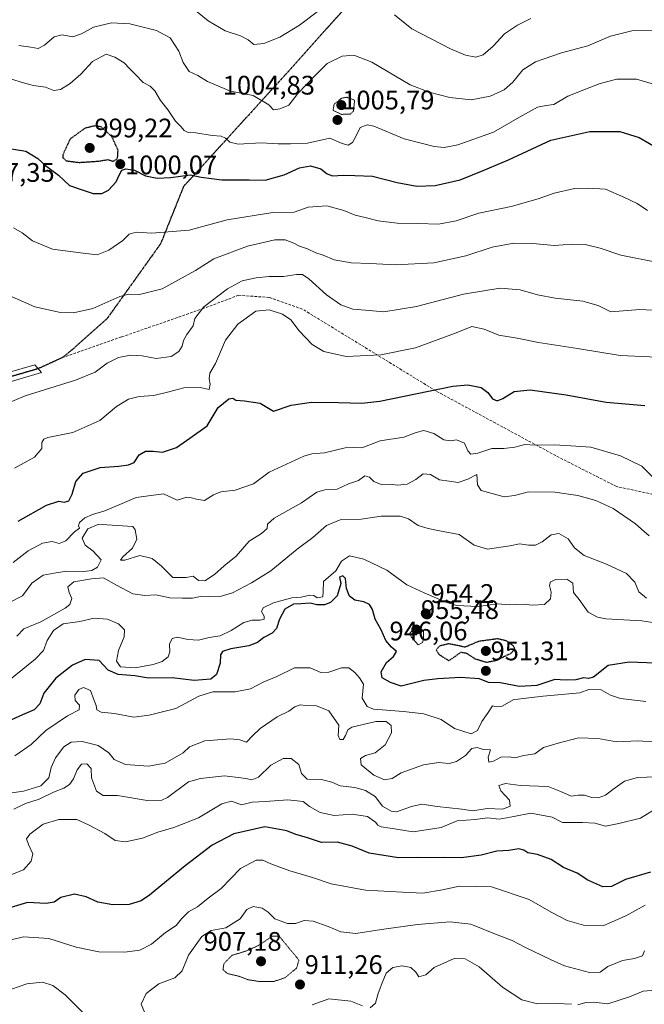
# Model space of a CAD drawing. Units: metres. Extents: x 566357 to 569786, y 4744946 to 4747293.
# Drawn here: x 569319 to 569552, y 4746159 to 4746527 of the extents above; entities that cross this region are included whole.
import ezdxf
from ezdxf.enums import TextEntityAlignment as Align

# ---------------------------------------------------------------- set-up
doc = ezdxf.new("R2010")
doc.units = ezdxf.units.M
doc.header["$MEASUREMENT"] = 0
for name, pattern in [('TRAZO_Y_PUNTO', [1, 0.5, -0.25, 0, -0.25]), ('TRAZOS2', [0.375, 0.25, -0.125]), ('TRAZOSX2', [1.5, 1, -0.5])]:
    doc.linetypes.add(name, pattern=pattern)
for name, color, linetype, lineweight in [('Camino', 19, 'Continuous', 0), ('Camino Cxs', 19, 'Continuous', 0), ('Camino eje', 39, 'TRAZO_Y_PUNTO', 13), ('Carátula', 7, 'Continuous', 5), ('Curva de nivel maestra', 36, 'Continuous', 30), ('Curva de nivel maestra depresión', 36, 'TRAZOS2', 30), ('Curva de nivel normal', 36, 'Continuous', 0), ('Curva de nivel normal depresión', 36, 'TRAZOS2', 0), ('Punto de cota en terreno', 7, 'Continuous', 0), ('Ruta', 19, 'TRAZOS2', 30), ('Rótulo de punto de cota en terreno', 19, 'Continuous', 0), ('Senda', 19, 'TRAZOSX2', 0)]:
    doc.layers.add(name, color=color, linetype=linetype, lineweight=lineweight)
doc.styles.add('Arial', font='txt', dxfattribs={"height": 0.2})

# ---------------------------------------------------------------- blocks, each defined once
blk = doc.blocks.new('*U163')
at = {"layer": 'Curva de nivel normal', "color": 36, "linetype": 'Continuous', "lineweight": 0}
for points in [[(569428.09, 4746158.71, 910), (569434.34, 4746160.96, 910), (569442.55, 4746160.06, 910), (569446.87, 4746158.31, 910)], [(569449.82, 4746157.67, 910), (569451.77, 4746159.31, 910), (569452.8, 4746162.92, 910), (569454.32, 4746166.92, 910), (569455.71, 4746170.59, 910), (569458.22, 4746172.69, 910), (569461.68, 4746173.34, 910), (569465.02, 4746172.69, 910), (569466.84, 4746170.91, 910), (569468, 4746169.19, 910), (569470.52, 4746169.99, 910), (569473.67, 4746172.68, 910), (569481.22, 4746176.06, 910), (569485.21, 4746175.91, 910), (569490.56, 4746172.96, 910), (569499.19, 4746165.38, 910), (569506.4, 4746160.58, 910), (569512.25, 4746159.14, 910), (569519.6, 4746159.19, 910), (569524.96, 4746158.94, 910)], [(569527.42, 4746158.69, 910), (569530.36, 4746159.62, 910), (569533.22, 4746159.68, 910), (569538.51, 4746159.1, 910), (569546.66, 4746161.77, 910), (569551.83, 4746163.84, 910), (569556.33, 4746164.19, 910)]]:
    blk.add_polyline3d(points, dxfattribs=at)
blk = doc.blocks.new('*U181')
at = {"layer": 'Curva de nivel normal', "color": 36, "linetype": 'Continuous', "lineweight": 0}
for points in [[(569552.3, 4746178.98, 915), (569551.53, 4746177.08, 915), (569548.49, 4746176.02, 915), (569544.07, 4746175.3, 915), (569538.59, 4746173.01, 915), (569535.69, 4746170.94, 915), (569531.78, 4746170.87, 915), (569522.39, 4746173.29, 915), (569517.1, 4746175.74, 915), (569507.57, 4746180.35, 915), (569502.89, 4746182.83, 915), (569496.54, 4746185.13, 915), (569487.36, 4746188.94, 915), (569479.58, 4746189.82, 915), (569467.44, 4746188.73, 915), (569453.96, 4746186.91, 915), (569444.4, 4746185.42, 915), (569438.76, 4746186, 915), (569434.14, 4746187.96, 915), (569428.46, 4746190.01, 915), (569425.13, 4746190.27, 915), (569421.94, 4746189.11, 915), (569418.9, 4746189.12, 915), (569414.18, 4746190.87, 915), (569411.66, 4746193.36, 915), (569409.43, 4746194.9, 915), (569406.02, 4746195.46, 915), (569403.65, 4746194.38, 915), (569401.19, 4746190.92, 915), (569395.82, 4746187.54, 915), (569390.37, 4746186.5, 915), (569386.92, 4746184.28, 915), (569381.96, 4746177.32, 915), (569379.59, 4746171.44, 915), (569376.81, 4746168.88, 915), (569370.83, 4746166.62, 915), (569366.08, 4746163.03, 915), (569364.19, 4746158.95, 915), (569365.84, 4746155.13, 915)], [(569342.71, 4746155.63, 915), (569335.78, 4746162.49, 915), (569331.26, 4746166.02, 915), (569327.4, 4746167.16, 915), (569321.45, 4746166.62, 915), (569315.77, 4746164.54, 915)]]:
    blk.add_polyline3d(points, dxfattribs=at)
blk = doc.blocks.new('5PATER')
at = {"layer": 'Carátula', "linetype": 'Continuous', "lineweight": 5}
h = blk.add_hatch(color=250, dxfattribs=at)
edge = h.paths.add_edge_path()
edge.add_ellipse((0, 0.01), major_axis=(-1.33, -1.34), ratio=0.999422, start_angle=0, end_angle=360)

msp = doc.modelspace()

# ---------------------------------------------------------------- linework, layer by layer
at = {"layer": 'Camino', "color": 19, "linetype": 'Continuous', "lineweight": 0}
msp.add_polyline3d([(569293.36, 4746388.97, 986.81), (569324.44, 4746397.89, 986.6), (569327.02, 4746395.09, 986.16), (569293.46, 4746385.07, 986.15)], dxfattribs=at)
at = {"layer": 'Camino Cxs', "color": 19, "linetype": 'Continuous', "lineweight": 0}
msp.add_polyline3d([(569293.36, 4746388.97, 986.81), (569324.44, 4746397.89, 986.6), (569327.02, 4746395.09, 986.16), (569293.46, 4746385.07, 986.15)], dxfattribs=at)
at = {"layer": 'Camino eje', "color": 39, "linetype": 'TRAZO_Y_PUNTO', "lineweight": 13}
msp.add_polyline3d([(569325.73, 4746396.49, 986.38), (569293.41, 4746387.02, 986.48)], dxfattribs=at)
at = {"layer": 'Curva de nivel maestra', "color": 36, "linetype": 'Continuous', "lineweight": 30}
for points in [[(569313.36, 4746479.02, 1000), (569321.1, 4746477.8, 1000), (569325.65, 4746475.11, 1000), (569328.44, 4746472.47, 1000), (569333.3, 4746468.79, 1000), (569337.47, 4746464.98, 1000), (569342.18, 4746463.36, 1000), (569346.31, 4746461.98, 1000), (569349.48, 4746461.93, 1000), (569351.97, 4746463.26, 1000), (569354.87, 4746466.37, 1000), (569356.08, 4746469.03, 1000), (569357.02, 4746470.64, 1000), (569358.47, 4746471.16, 1000), (569361.74, 4746470.74, 1000), (569365.8, 4746468.56, 1000), (569370.25, 4746467.64, 1000), (569375.35, 4746467.98, 1000), (569382.49, 4746469, 1000), (569386.68, 4746468.12, 1000), (569394.41, 4746467.09, 1000), (569404.61, 4746467.05, 1000), (569410.5, 4746466.96, 1000), (569417.69, 4746468.98, 1000), (569423.4, 4746471.59, 1000), (569427.53, 4746472.31, 1000), (569431.33, 4746471.14, 1000), (569433.68, 4746469.27, 1000), (569435.76, 4746468.62, 1000), (569439.74, 4746468.88, 1000), (569444.08, 4746468.71, 1000), (569450.64, 4746468.44, 1000), (569459.91, 4746466.11, 1000), (569467.2, 4746464.73, 1000), (569474.07, 4746464.92, 1000), (569483.36, 4746467.08, 1000), (569491.96, 4746470.6, 1000), (569501.46, 4746474.6, 1000), (569517.29, 4746481.92, 1000), (569531.88, 4746485.08, 1000), (569543.08, 4746485.08, 1000), (569550.23, 4746482.92, 1000), (569557.97, 4746478.42, 1000)], [(569318.29, 4746339.46, 975), (569328.83, 4746345.47, 975), (569333.51, 4746347.02, 975), (569335.63, 4746346.59, 975), (569337.24, 4746347.14, 975), (569338.46, 4746349.58, 975), (569339.82, 4746354.38, 975), (569342.54, 4746357.39, 975), (569348.92, 4746359.53, 975), (569355.88, 4746360.07, 975), (569359.53, 4746360.62, 975), (569361.64, 4746361.4, 975), (569363.5, 4746364.33, 975), (569365.8, 4746365.61, 975), (569368.68, 4746365.68, 975), (569372.19, 4746365.34, 975), (569377.36, 4746367.07, 975), (569382.36, 4746370.49, 975), (569388.83, 4746375.17, 975), (569392.95, 4746381.95, 975), (569396.96, 4746385.24, 975), (569398.5, 4746385.51, 975), (569399.61, 4746384.72, 975), (569402.8, 4746384.5, 975), (569408.63, 4746383.56, 975), (569413.68, 4746380.59, 975), (569420.2, 4746382.85, 975), (569427.85, 4746384.02, 975), (569437.95, 4746383.81, 975), (569446.67, 4746383.57, 975), (569453.44, 4746384.34, 975), (569480.68, 4746389.91, 975), (569486.31, 4746390.46, 975), (569491.3, 4746389.52, 975), (569493.72, 4746387.62, 975), (569495.49, 4746385.22, 975), (569497.18, 4746384.54, 975), (569499.32, 4746385.4, 975), (569503.52, 4746387.94, 975), (569509.6, 4746388.6, 975), (569523.05, 4746386.7, 975), (569537.92, 4746383.99, 975), (569552.4, 4746382.71, 975)], [(569556.37, 4746286.46, 950), (569546.51, 4746286.84, 950), (569538.73, 4746285.6, 950), (569533.25, 4746281.18, 950), (569531.36, 4746280.76, 950), (569529.48, 4746280.96, 950), (569526.61, 4746280.24, 950), (569522.75, 4746280.05, 950), (569518.8, 4746280.38, 950), (569512.04, 4746278.15, 950), (569505.51, 4746277.67, 950), (569498.38, 4746279.13, 950), (569493.99, 4746279.21, 950), (569490.68, 4746280.54, 950), (569483.55, 4746281.02, 950), (569475.02, 4746280.55, 950), (569469.84, 4746279.96, 950), (569461.3, 4746277.86, 950), (569457.33, 4746279.27, 950), (569454.3, 4746280.96, 950), (569453.89, 4746283.16, 950), (569455.83, 4746286.71, 950), (569458.52, 4746288.94, 950), (569459.65, 4746290.78, 950), (569457.74, 4746292.4, 950), (569455.6, 4746294.94, 950), (569453.94, 4746298.86, 950), (569451.61, 4746302.9, 950), (569450.59, 4746306.5, 950), (569449.51, 4746308.41, 950), (569447.35, 4746309.41, 950), (569444.07, 4746309.98, 950), (569442.07, 4746311.43, 950), (569440.92, 4746314.29, 950), (569440.57, 4746318.12, 950), (569439.52, 4746319.08, 950), (569438.26, 4746318.58, 950), (569438.8, 4746316.22, 950), (569437.48, 4746311.57, 950), (569434.9, 4746309.12, 950), (569432.71, 4746308.3, 950), (569429.9, 4746308.29, 950), (569427.35, 4746308.86, 950), (569423.97, 4746308.56, 950), (569421.17, 4746308.47, 950), (569417.92, 4746306.57, 950), (569415.86, 4746302.93, 950), (569414.76, 4746299.37, 950), (569413.2, 4746297.62, 950), (569410.01, 4746296, 950), (569407.68, 4746294.13, 950), (569404.49, 4746292.92, 950), (569397.69, 4746291.82, 950), (569394.58, 4746290.86, 950), (569393.85, 4746289.52, 950), (569393.68, 4746286.46, 950), (569392.32, 4746282.14, 950), (569390.26, 4746280.48, 950), (569384.04, 4746279.92, 950), (569375.85, 4746280.96, 950), (569366.96, 4746280.77, 950), (569361.88, 4746281.66, 950), (569355.61, 4746282.15, 950), (569351.94, 4746283.82, 950), (569348.58, 4746287.45, 950), (569343.33, 4746287.87, 950), (569338.58, 4746285.73, 950), (569332.37, 4746280.81, 950), (569327.8, 4746275.23, 950), (569326.31, 4746271.23, 950), (569324.21, 4746268.96, 950), (569319.87, 4746267.12, 950), (569314.36, 4746264.59, 950)], [(569554.48, 4746208.36, 925), (569545.11, 4746205.58, 925), (569539.99, 4746203, 925), (569536.76, 4746202.82, 925), (569531.04, 4746205.37, 925), (569527.09, 4746207.95, 925), (569522, 4746210.11, 925), (569517.38, 4746213.09, 925), (569512.28, 4746214.93, 925), (569508.66, 4746215.56, 925), (569507.22, 4746216.56, 925), (569505.29, 4746217.1, 925), (569501.62, 4746216.42, 925), (569497.15, 4746216.19, 925), (569491.29, 4746214.68, 925), (569483.84, 4746213.68, 925), (569477.1, 4746213.76, 925), (569472.21, 4746213.64, 925), (569467.43, 4746213.84, 925), (569460.38, 4746213.73, 925), (569449.41, 4746215.37, 925), (569443.01, 4746218.1, 925), (569437.55, 4746219.55, 925), (569431.55, 4746219.42, 925), (569425.98, 4746221.26, 925), (569422.01, 4746222.38, 925), (569418.6, 4746223.78, 925), (569410.36, 4746225.32, 925), (569398.87, 4746222.67, 925), (569390.76, 4746218.38, 925), (569380.62, 4746210.72, 925), (569367.36, 4746199.68, 925), (569364.18, 4746197.65, 925), (569359.69, 4746196.19, 925), (569353.69, 4746196.12, 925), (569348.02, 4746197.15, 925), (569343.69, 4746199.12, 925), (569339.32, 4746200.09, 925), (569334.22, 4746198.86, 925), (569331.74, 4746197.16, 925), (569328.71, 4746196.67, 925), (569321.69, 4746196.95, 925), (569312.7, 4746194.29, 925)]]:
    msp.add_polyline3d(points, dxfattribs=at)
at = {"layer": 'Curva de nivel maestra depresión', "color": 36, "linetype": 'TRAZOS2', "lineweight": 30}
for points in [[(569341, 4746473.58, 1000), (569348.46, 4746474.08, 1000), (569351.81, 4746474.64, 1000), (569353.72, 4746474.04, 1000), (569355.4, 4746475.03, 1000), (569355.58, 4746478.17, 1000), (569353.27, 4746483.24, 1000), (569349.26, 4746486.87, 1000), (569346.8, 4746487.21, 1000), (569343.23, 4746486.37, 1000), (569337.64, 4746482.31, 1000), (569334.98, 4746476.49, 1000), (569334.99, 4746475.32, 1000), (569336.2, 4746474.2, 1000), (569341, 4746473.58, 1000)], [(569493.18, 4746286.8, 950), (569496.73, 4746287.45, 950), (569502.51, 4746290.21, 950), (569503.87, 4746291.79, 950), (569503.27, 4746292.9, 950), (569500.81, 4746294.71, 950), (569497.44, 4746295.53, 950), (569490.25, 4746294.56, 950), (569485.16, 4746292.37, 950), (569483.14, 4746292.87, 950), (569479.09, 4746293.67, 950), (569475.74, 4746292.84, 950), (569474.48, 4746291.43, 950), (569475.53, 4746289.65, 950), (569479.2, 4746287.38, 950), (569481.67, 4746289.07, 950), (569483.63, 4746290.55, 950), (569485.68, 4746290.23, 950), (569488.94, 4746288.1, 950), (569493.18, 4746286.8, 950)]]:
    msp.add_polyline3d(points, dxfattribs=at)
at = {"layer": 'Curva de nivel normal', "color": 36, "linetype": 'Continuous', "lineweight": 0}
for points in [[(569380.5, 4746533.64, 1015), (569389.26, 4746526.45, 1015), (569395.64, 4746522.78, 1015), (569401.32, 4746520.94, 1015), (569404.24, 4746519.37, 1015), (569406.32, 4746517.66, 1015), (569410.06, 4746518.06, 1015), (569416.01, 4746520.45, 1015), (569423.35, 4746524.86, 1015), (569436.52, 4746535.02, 1015)], [(569318.45, 4746517.31, 1010), (569323, 4746516.7, 1010), (569325.69, 4746516.16, 1010), (569328.09, 4746517.43, 1010), (569331.73, 4746520.58, 1010), (569334.71, 4746521.22, 1010), (569338.67, 4746520.58, 1010), (569341.91, 4746521.59, 1010), (569346.36, 4746524.13, 1010), (569353.19, 4746525.79, 1010), (569360, 4746525.39, 1010), (569369.94, 4746522.89, 1010), (569375.07, 4746520.17, 1010), (569378.26, 4746515.2, 1010), (569379.96, 4746510.91, 1010), (569382.2, 4746507.58, 1010), (569385.39, 4746506.02, 1010), (569389.01, 4746503.86, 1010), (569397.62, 4746500.18, 1010), (569406.02, 4746498.54, 1010), (569411.9, 4746495.09, 1010), (569413.62, 4746493.28, 1010), (569415.98, 4746493.61, 1010), (569419.37, 4746494.94, 1010), (569422.77, 4746499.33, 1010), (569428.94, 4746505.79, 1010), (569433.65, 4746510.59, 1010), (569439.26, 4746513.33, 1010), (569443.71, 4746513.72, 1010), (569450.4, 4746511.09, 1010), (569464.68, 4746502.54, 1010), (569471.84, 4746499.81, 1010), (569479.56, 4746497.83, 1010), (569487.56, 4746497.03, 1010), (569494.67, 4746498.4, 1010), (569499.82, 4746500.76, 1010), (569503.12, 4746503.54, 1010), (569506.87, 4746508.2, 1010), (569511.6, 4746511.2, 1010), (569521.25, 4746514.5, 1010), (569531.16, 4746517.11, 1010), (569539.63, 4746520.73, 1010), (569547.99, 4746522.88, 1010), (569557.03, 4746522.79, 1010)], [(569458.9, 4746528.72, 1015), (569465.34, 4746523.47, 1015), (569479.8, 4746516.02, 1015), (569485.42, 4746513.68, 1015), (569489.21, 4746512.93, 1015), (569491.97, 4746513.82, 1015), (569495.67, 4746517.03, 1015), (569499.96, 4746521.69, 1015), (569504.84, 4746524.83, 1015), (569509.82, 4746527.38, 1015)], [(569315.85, 4746504.68, 1005), (569319.81, 4746503.41, 1005), (569324.01, 4746502.28, 1005), (569328.46, 4746501.71, 1005), (569331.55, 4746500.49, 1005), (569334.02, 4746500.8, 1005), (569337.69, 4746503.13, 1005), (569341.69, 4746506.58, 1005), (569346.04, 4746511.33, 1005), (569351.16, 4746514.08, 1005), (569354.39, 4746512.89, 1005), (569357.89, 4746510.83, 1005), (569359.85, 4746508.71, 1005), (569362.06, 4746506.5, 1005), (569364.95, 4746503.42, 1005), (569367.52, 4746502.05, 1005), (569369.38, 4746500.34, 1005), (569371.44, 4746496.68, 1005), (569374.32, 4746493.16, 1005), (569377.09, 4746488.98, 1005), (569379.18, 4746486.88, 1005), (569380.33, 4746485.52, 1005), (569381.78, 4746484.82, 1005), (569384.68, 4746484.62, 1005), (569390.78, 4746483.69, 1005), (569394.12, 4746483.4, 1005), (569395.78, 4746482.7, 1005), (569397.32, 4746481.1, 1005), (569400.51, 4746480.43, 1005), (569409.1, 4746480.85, 1005), (569415.4, 4746480.49, 1005), (569420.01, 4746480.52, 1005), (569426.35, 4746480.77, 1005), (569434.68, 4746482.69, 1005), (569439.35, 4746480.66, 1005), (569441.59, 4746480.05, 1005), (569443.13, 4746481.03, 1005), (569444.44, 4746483.25, 1005), (569446.08, 4746486.66, 1005), (569448.68, 4746487.62, 1005), (569451.18, 4746487.08, 1005), (569462.52, 4746482.38, 1005), (569469.34, 4746480.63, 1005), (569473.66, 4746479.57, 1005), (569477.4, 4746479.16, 1005), (569482.54, 4746480.17, 1005), (569495.84, 4746484.94, 1005), (569505.6, 4746490.54, 1005), (569512.34, 4746494.24, 1005), (569515.58, 4746494.91, 1005), (569518.34, 4746495.17, 1005), (569523.66, 4746498.38, 1005), (569529.66, 4746500.74, 1005), (569535.66, 4746503.14, 1005), (569541.99, 4746504.67, 1005), (569549.34, 4746504.69, 1005), (569555.59, 4746502.84, 1005)], [(569316.54, 4746449.09, 995), (569319.7, 4746447.24, 995), (569323.66, 4746444.27, 995), (569331.06, 4746441.15, 995), (569342.56, 4746439.68, 995), (569347.82, 4746439.09, 995), (569352.11, 4746440.74, 995), (569357.37, 4746444.44, 995), (569359.78, 4746446.75, 995), (569362.33, 4746447.57, 995), (569368.12, 4746447.15, 995), (569382.12, 4746448.25, 995), (569396.4, 4746452.16, 995), (569413.35, 4746454.84, 995), (569421.42, 4746454.98, 995), (569426.65, 4746456.89, 995), (569433.54, 4746457.31, 995), (569439.9, 4746455.58, 995), (569444.23, 4746453.82, 995), (569447.91, 4746452.98, 995), (569452.82, 4746451.72, 995), (569459.81, 4746450.88, 995), (569467.76, 4746450.8, 995), (569475.36, 4746450.48, 995), (569481.96, 4746451.75, 995), (569490.39, 4746454.63, 995), (569502.51, 4746457.1, 995), (569512.56, 4746459.95, 995), (569518.56, 4746462.09, 995), (569526.07, 4746463.81, 995), (569531.22, 4746464.01, 995), (569537.71, 4746463.61, 995), (569544.55, 4746460.63, 995), (569549.55, 4746458.26, 995), (569553.33, 4746455.67, 995)], [(569557.3, 4746436.18, 990), (569543.48, 4746438.86, 990), (569535.7, 4746441.53, 990), (569530.13, 4746442.89, 990), (569525.24, 4746443, 990), (569518.58, 4746442.52, 990), (569510.56, 4746443.24, 990), (569503.42, 4746443.4, 990), (569495.34, 4746441.93, 990), (569485.48, 4746438.72, 990), (569473.58, 4746436.07, 990), (569459.19, 4746435.28, 990), (569449.83, 4746435.87, 990), (569442.62, 4746436.03, 990), (569436.37, 4746437.23, 990), (569432.24, 4746438.87, 990), (569429.49, 4746439.77, 990), (569426.3, 4746441.27, 990), (569423.33, 4746442.27, 990), (569421.24, 4746443.41, 990), (569418.04, 4746444.66, 990), (569414.17, 4746444.61, 990), (569403.96, 4746442.33, 990), (569391.38, 4746437.61, 990), (569384.54, 4746433.13, 990), (569378.12, 4746429.7, 990), (569372.02, 4746426.36, 990), (569363.64, 4746424.16, 990), (569359.6, 4746424.35, 990), (569356.26, 4746423.42, 990), (569346.19, 4746419.03, 990), (569338.91, 4746417.37, 990), (569334.05, 4746417.44, 990), (569324.44, 4746419.63, 990), (569316.08, 4746423.32, 990)], [(569562.28, 4746417.98, 985), (569550.49, 4746418.61, 985), (569539.66, 4746417.75, 985), (569534.98, 4746420.14, 985), (569529.22, 4746421.78, 985), (569518.93, 4746422.81, 985), (569512.25, 4746424.04, 985), (569505.82, 4746426.02, 985), (569498.34, 4746426.59, 985), (569484.67, 4746424.35, 985), (569467.07, 4746419.74, 985), (569454.93, 4746417.78, 985), (569448.02, 4746418.32, 985), (569443.32, 4746418.79, 985), (569438.8, 4746420.34, 985), (569433.45, 4746424.05, 985), (569426.88, 4746430.02, 985), (569424.45, 4746431.72, 985), (569422.2, 4746431.74, 985), (569417.44, 4746430.97, 985), (569412.07, 4746430.94, 985), (569407.19, 4746430.5, 985), (569401.96, 4746429.34, 985), (569396.41, 4746426.3, 985), (569387.61, 4746419.65, 985), (569384.27, 4746415.31, 985), (569383.61, 4746412.57, 985), (569381.25, 4746409.24, 985), (569380, 4746406.98, 985), (569379.56, 4746404.9, 985), (569378.27, 4746402.88, 985), (569375.41, 4746401.06, 985), (569369.86, 4746400.36, 985), (569364.57, 4746401.27, 985), (569360.34, 4746401.53, 985), (569355.76, 4746400.62, 985), (569351.53, 4746398.53, 985), (569347.01, 4746395.22, 985), (569339.74, 4746392.21, 985), (569320.86, 4746386.38, 985), (569304.35, 4746379.38, 985)], [(569556.99, 4746400.82, 980), (569543.24, 4746401.42, 980), (569527.18, 4746404.08, 980), (569512.69, 4746406.24, 980), (569504.75, 4746407.96, 980), (569497.87, 4746409.08, 980), (569492.38, 4746411.27, 980), (569487.77, 4746412.28, 980), (569481.34, 4746409.62, 980), (569466.76, 4746404.32, 980), (569453.72, 4746401.62, 980), (569440.77, 4746401.02, 980), (569432.5, 4746402.97, 980), (569428.15, 4746405.59, 980), (569423.31, 4746410.61, 980), (569420.1, 4746414.78, 980), (569417.03, 4746416.88, 980), (569412, 4746418.48, 980), (569407.01, 4746417.95, 980), (569400.35, 4746413.18, 980), (569395.68, 4746407.12, 980), (569392.02, 4746398.42, 980), (569389.91, 4746394.77, 980), (569389.59, 4746392.72, 980), (569389.98, 4746390.76, 980), (569389.65, 4746388.74, 980), (569386.29, 4746389.46, 980), (569380.1, 4746389.3, 980), (569374.52, 4746387.89, 980), (569368.98, 4746386.52, 980), (569363.52, 4746386.14, 980), (569359.51, 4746385.15, 980), (569355.06, 4746382.35, 980), (569348.78, 4746377.19, 980), (569338.68, 4746372.59, 980), (569329.37, 4746370.76, 980), (569327.9, 4746370.21, 980), (569327.06, 4746368.87, 980), (569327.09, 4746366.61, 980), (569324.33, 4746363.48, 980), (569316.86, 4746359.34, 980)], [(569558.05, 4746353.39, 970), (569551.33, 4746360.06, 970), (569543.33, 4746363.94, 970), (569532.26, 4746367.14, 970), (569524.79, 4746367.68, 970), (569518.47, 4746368.03, 970), (569511.47, 4746367.95, 970), (569507.51, 4746368.12, 970), (569503.78, 4746367.19, 970), (569499.7, 4746366.67, 970), (569495.28, 4746366.66, 970), (569490.04, 4746364.98, 970), (569487.34, 4746364.56, 970), (569486.24, 4746365.84, 970), (569485.08, 4746368.71, 970), (569482, 4746369.87, 970), (569479.67, 4746369.51, 970), (569477.3, 4746369.94, 970), (569473.53, 4746372.29, 970), (569469.88, 4746373.34, 970), (569466.94, 4746372.64, 970), (569462.32, 4746370.96, 970), (569453.51, 4746369.57, 970), (569446.63, 4746366.88, 970), (569443.94, 4746367.09, 970), (569440.41, 4746366.95, 970), (569432.67, 4746365.07, 970), (569427.98, 4746364.68, 970), (569424.95, 4746363.76, 970), (569412.1, 4746357.77, 970), (569406.16, 4746353.44, 970), (569399.35, 4746351.15, 970), (569393.95, 4746350.42, 970), (569391.27, 4746349.38, 970), (569387.85, 4746347.26, 970), (569384.9, 4746347.7, 970), (569382.99, 4746348.23, 970), (569381.22, 4746348.44, 970), (569377.65, 4746347.35, 970), (569372.58, 4746349.78, 970), (569362.37, 4746348.36, 970), (569357.09, 4746346.15, 970), (569350.63, 4746343.31, 970), (569346, 4746342, 970), (569343.2, 4746340.75, 970), (569341.23, 4746339.02, 970), (569340.78, 4746337.76, 970), (569341.18, 4746336.91, 970), (569339.36, 4746335.55, 970), (569336.02, 4746332.22, 970), (569333.58, 4746331.16, 970), (569330.91, 4746331.89, 970), (569327.32, 4746331.3, 970), (569321.97, 4746328.41, 970), (569316.44, 4746324.01, 970)], [(569553.98, 4746333.98, 965), (569552.14, 4746335.7, 965), (569548.9, 4746338.46, 965), (569540.62, 4746344.19, 965), (569534.03, 4746347.29, 965), (569527.34, 4746349.04, 965), (569518.72, 4746350.31, 965), (569508.93, 4746350.47, 965), (569503.67, 4746349.08, 965), (569499.8, 4746348.66, 965), (569491.22, 4746351.01, 965), (569489.88, 4746353.03, 965), (569489.67, 4746356.89, 965), (569486.26, 4746355.2, 965), (569482.62, 4746354, 965), (569479.25, 4746354.4, 965), (569475.7, 4746354.97, 965), (569472.33, 4746356.96, 965), (569469.61, 4746357.24, 965), (569466.8, 4746355.06, 965), (569463.62, 4746353.29, 965), (569460.02, 4746352.94, 965), (569457.34, 4746353.34, 965), (569453.88, 4746353.26, 965), (569451.18, 4746354.31, 965), (569449.57, 4746356.01, 965), (569447.72, 4746356.41, 965), (569445.36, 4746354.75, 965), (569441.68, 4746353.41, 965), (569437.44, 4746351.43, 965), (569432.8, 4746351.24, 965), (569429.82, 4746350.31, 965), (569424.06, 4746346.33, 965), (569413.93, 4746340.57, 965), (569411.4, 4746338.38, 965), (569411.3, 4746336.82, 965), (569409.23, 4746334.89, 965), (569404.58, 4746332.03, 965), (569399.71, 4746326.46, 965), (569395.27, 4746322.8, 965), (569391.58, 4746319.55, 965), (569388.01, 4746317.2, 965), (569385.68, 4746317.36, 965), (569383.68, 4746319, 965), (569381.02, 4746318.51, 965), (569376.02, 4746318.49, 965), (569371.82, 4746322.67, 965), (569368.32, 4746325.58, 965), (569363.77, 4746326.64, 965), (569358.16, 4746324.94, 965), (569356.46, 4746324.94, 965), (569357.32, 4746326.23, 965), (569361.03, 4746329.42, 965), (569362.55, 4746332.84, 965), (569362, 4746336.26, 965), (569361.07, 4746337.53, 965), (569351.34, 4746338.08, 965), (569348.46, 4746338.43, 965), (569344.24, 4746336.62, 965), (569342.2, 4746333.14, 965), (569343.29, 4746330.48, 965), (569346.15, 4746328.46, 965), (569349.25, 4746325.09, 965), (569347.84, 4746322.35, 965), (569345.77, 4746321.03, 965), (569342.74, 4746320.69, 965), (569336.5, 4746320.81, 965), (569331.72, 4746320.05, 965), (569327.6, 4746319.27, 965), (569323.41, 4746316.37, 965), (569319.88, 4746311.57, 965), (569314.77, 4746308.93, 965)], [(569552.99, 4746310.72, 960), (569550.14, 4746313.15, 960), (569548.67, 4746316.71, 960), (569545.57, 4746319.93, 960), (569538.06, 4746323.48, 960), (569529.72, 4746326.72, 960), (569526.08, 4746329.5, 960), (569523.72, 4746332.95, 960), (569520.32, 4746334.9, 960), (569517.4, 4746334.45, 960), (569514, 4746331.74, 960), (569511.58, 4746330.5, 960), (569509, 4746330.56, 960), (569505.58, 4746331.07, 960), (569502, 4746330.26, 960), (569493.66, 4746329.08, 960), (569488.62, 4746330.58, 960), (569483, 4746334.49, 960), (569475.65, 4746335.95, 960), (569471.5, 4746336.83, 960), (569467.66, 4746337.86, 960), (569464.06, 4746340.36, 960), (569461, 4746341.37, 960), (569453.93, 4746341.4, 960), (569446.38, 4746340.31, 960), (569438.52, 4746339.97, 960), (569433.44, 4746337.92, 960), (569428.39, 4746333.42, 960), (569422.44, 4746329, 960), (569412.71, 4746320.9, 960), (569405.47, 4746316.52, 960), (569398.38, 4746312.67, 960), (569393.68, 4746311.31, 960), (569389.77, 4746311.5, 960), (569386.39, 4746311.32, 960), (569383.44, 4746310.72, 960), (569379.6, 4746310.77, 960), (569374.92, 4746310.8, 960), (569369.67, 4746311.98, 960), (569365.62, 4746311.72, 960), (569361.16, 4746312.41, 960), (569354.96, 4746315.65, 960), (569350.17, 4746318.38, 960), (569345.72, 4746317.94, 960), (569339.1, 4746316.84, 960), (569336.86, 4746314.93, 960), (569337.28, 4746312.9, 960), (569338.36, 4746310.65, 960), (569337.52, 4746308.42, 960), (569335.88, 4746306.94, 960), (569326.69, 4746301.87, 960), (569320.36, 4746299.28, 960), (569317.78, 4746296.58, 960)], [(569559.43, 4746301.06, 955), (569551.32, 4746302.26, 955), (569537.78, 4746303.05, 955), (569534.68, 4746303.58, 955), (569531.2, 4746305.55, 955), (569527.84, 4746310.19, 955), (569525.71, 4746312.87, 955), (569525.55, 4746316.34, 955), (569523.22, 4746317.82, 955), (569519.12, 4746317.66, 955), (569517.13, 4746316.84, 955), (569516.75, 4746315.44, 955), (569517.41, 4746312.97, 955), (569517.14, 4746310.54, 955), (569514.96, 4746308.39, 955), (569510.32, 4746308.16, 955), (569506.93, 4746308.51, 955), (569501.98, 4746308.21, 955), (569497.34, 4746308.58, 955), (569490.17, 4746307.67, 955), (569482.02, 4746307.93, 955), (569478.04, 4746309.27, 955), (569469.94, 4746312.73, 955), (569463.46, 4746315.76, 955), (569456, 4746321.22, 955), (569447.43, 4746325.36, 955), (569442.01, 4746326.58, 955), (569439.08, 4746324.61, 955), (569436.91, 4746320.9, 955), (569432.29, 4746316.9, 955), (569432.22, 4746313.23, 955), (569432.04, 4746311.18, 955), (569429.99, 4746310.87, 955), (569428.71, 4746311.75, 955), (569427.19, 4746311.89, 955), (569424.01, 4746311.16, 955), (569420.52, 4746310.9, 955), (569413.63, 4746308.99, 955), (569409.75, 4746307.08, 955), (569409.13, 4746305.75, 955), (569410.2, 4746303.97, 955), (569410.18, 4746302.94, 955), (569408.68, 4746302.46, 955), (569405.67, 4746302.56, 955), (569402.54, 4746301.67, 955), (569397.9, 4746298.66, 955), (569393.68, 4746296.65, 955), (569389.65, 4746296.04, 955), (569385.6, 4746295.05, 955), (569381.7, 4746295.25, 955), (569377.75, 4746296.14, 955), (569375.75, 4746295.64, 955), (569374.79, 4746293.51, 955), (569374.96, 4746290.67, 955), (569374.3, 4746288.81, 955), (569372.07, 4746287.09, 955), (569368.74, 4746285.92, 955), (569362.01, 4746284.74, 955), (569356.46, 4746285.09, 955), (569354.97, 4746287.22, 955), (569355.78, 4746291.23, 955), (569357.84, 4746296.23, 955), (569358.02, 4746298.94, 955), (569355.69, 4746301.11, 955), (569351.67, 4746302.88, 955), (569346.61, 4746303.28, 955), (569341.26, 4746301.98, 955), (569335.06, 4746301.11, 955), (569331.49, 4746298.67, 955), (569329.08, 4746294.9, 955), (569327.7, 4746291.23, 955), (569324.66, 4746287.9, 955), (569312.76, 4746278.33, 955)], [(569467.67, 4746293.32, 955), (569469.37, 4746294.13, 955), (569469.67, 4746295.53, 955), (569469.73, 4746298.25, 955), (569468.44, 4746299.59, 955), (569465.93, 4746299.17, 955), (569464.66, 4746297.8, 955), (569465.12, 4746296.22, 955), (569467.67, 4746293.32, 955)], [(569552.72, 4746272.13, 945), (569543.25, 4746273.28, 945), (569539.57, 4746274.48, 945), (569536.02, 4746276.51, 945), (569531.49, 4746276.58, 945), (569528.12, 4746275.36, 945), (569514.44, 4746274.07, 945), (569506.95, 4746273.27, 945), (569503.18, 4746272.75, 945), (569499.09, 4746270.4, 945), (569496.84, 4746270.15, 945), (569495.51, 4746270.45, 945), (569493.62, 4746267.6, 945), (569491.52, 4746264.64, 945), (569489.86, 4746261.33, 945), (569487.47, 4746260.01, 945), (569481.24, 4746262.04, 945), (569476.34, 4746265.42, 945), (569469.84, 4746267.52, 945), (569462.26, 4746268.4, 945), (569451.05, 4746269.22, 945), (569448.66, 4746270.21, 945), (569446.79, 4746273.34, 945), (569447.34, 4746278.56, 945), (569445.79, 4746280.9, 945), (569444.1, 4746282.9, 945), (569441.79, 4746284.67, 945), (569439.01, 4746284.68, 945), (569434.35, 4746283.07, 945), (569431.35, 4746282.96, 945), (569427.35, 4746284.69, 945), (569421.5, 4746284.66, 945), (569414.95, 4746281.45, 945), (569409.75, 4746279.28, 945), (569405.12, 4746276.79, 945), (569399.34, 4746275.76, 945), (569390.98, 4746275.78, 945), (569385.8, 4746274.07, 945), (569377.22, 4746269.5, 945), (569367.18, 4746267.03, 945), (569361.5, 4746266.26, 945), (569354.31, 4746267.68, 945), (569349.33, 4746268.11, 945), (569347.7, 4746269.04, 945), (569347.38, 4746270.63, 945), (569346.63, 4746272.5, 945), (569345.32, 4746276.17, 945), (569342.71, 4746277.37, 945), (569340.87, 4746276.58, 945), (569339.42, 4746274.42, 945), (569339.61, 4746272.49, 945), (569341.22, 4746270.77, 945), (569341.01, 4746269.02, 945), (569336.67, 4746266.77, 945), (569328.6, 4746261.25, 945), (569323.07, 4746256.1, 945), (569316.97, 4746251.82, 945)], [(569555.52, 4746256.99, 940), (569549.81, 4746257.37, 940), (569541.83, 4746257.08, 940), (569535, 4746258.26, 940), (569527.59, 4746258.48, 940), (569520.06, 4746256.52, 940), (569514.58, 4746254.88, 940), (569511.28, 4746252.57, 940), (569507.17, 4746251.92, 940), (569503.86, 4746251.1, 940), (569501.87, 4746251.44, 940), (569498.61, 4746251.29, 940), (569495.83, 4746249.82, 940), (569494.12, 4746249.5, 940), (569493.9, 4746251.28, 940), (569494.69, 4746254.04, 940), (569492.05, 4746254.11, 940), (569489.79, 4746254.86, 940), (569487.7, 4746254.56, 940), (569485.34, 4746251.94, 940), (569482, 4746249.7, 940), (569479.34, 4746248.99, 940), (569475.34, 4746249.32, 940), (569469.67, 4746248.43, 940), (569461.34, 4746245.4, 940), (569457.94, 4746243.37, 940), (569455.1, 4746242.86, 940), (569451.2, 4746244.58, 940), (569446.43, 4746248.43, 940), (569446.12, 4746250.75, 940), (569448.06, 4746251.88, 940), (569451.67, 4746252.96, 940), (569455.42, 4746255.88, 940), (569457.7, 4746260.38, 940), (569457.62, 4746263.11, 940), (569455.74, 4746264.64, 940), (569451.88, 4746264.6, 940), (569442.92, 4746262.58, 940), (569441.41, 4746261.49, 940), (569440.62, 4746259.37, 940), (569439.68, 4746257.91, 940), (569438.5, 4746257.93, 940), (569437.82, 4746259.37, 940), (569438.12, 4746263.32, 940), (569434.31, 4746268.57, 940), (569429.71, 4746270.5, 940), (569425.77, 4746270.64, 940), (569423.62, 4746270.81, 940), (569421.68, 4746270.13, 940), (569419.35, 4746268.56, 940), (569415.01, 4746266.41, 940), (569408.68, 4746262.04, 940), (569405.68, 4746259.17, 940), (569403.54, 4746256.9, 940), (569401.11, 4746257.74, 940), (569397.69, 4746258.13, 940), (569387.96, 4746257.43, 940), (569382.29, 4746255.16, 940), (569379.87, 4746252.93, 940), (569373.22, 4746249.02, 940), (569366.97, 4746247.93, 940), (569358.35, 4746248.57, 940), (569354.08, 4746250.39, 940), (569352.09, 4746252.95, 940), (569348.1, 4746255.61, 940), (569342.17, 4746257.18, 940), (569338.02, 4746256.96, 940), (569335.36, 4746255.12, 940), (569332.15, 4746251.01, 940), (569330.6, 4746247.44, 940), (569329.71, 4746243.54, 940), (569326.74, 4746240.64, 940), (569320.21, 4746238.57, 940), (569315.06, 4746237.86, 940)], [(569559.99, 4746244.08, 935), (569549.6, 4746243.69, 935), (569544.76, 4746242.39, 935), (569540.38, 4746239.24, 935), (569537.73, 4746237.09, 935), (569534.95, 4746236.15, 935), (569532.54, 4746236.2, 935), (569529.84, 4746237.09, 935), (569527.54, 4746237.1, 935), (569524.83, 4746236.71, 935), (569521.2, 4746238.4, 935), (569516.34, 4746240.38, 935), (569512.67, 4746240.43, 935), (569506, 4746240.7, 935), (569500.29, 4746241.44, 935), (569497.84, 4746240.75, 935), (569498.56, 4746238.68, 935), (569501.8, 4746235.27, 935), (569502.03, 4746232.98, 935), (569499.36, 4746231.82, 935), (569493.5, 4746232.08, 935), (569488.14, 4746231.22, 935), (569483.97, 4746231.86, 935), (569474.86, 4746232.9, 935), (569469.08, 4746233.74, 935), (569465.19, 4746232.92, 935), (569459.66, 4746230.82, 935), (569457.68, 4746231.08, 935), (569454.38, 4746233.01, 935), (569451.63, 4746236.59, 935), (569448, 4746238.82, 935), (569444.09, 4746239.92, 935), (569438.53, 4746240.65, 935), (569435.41, 4746241.94, 935), (569431.56, 4746242.97, 935), (569426.26, 4746243.13, 935), (569424.08, 4746245.2, 935), (569423.08, 4746248.61, 935), (569420.2, 4746250.8, 935), (569417.21, 4746250.8, 935), (569412.62, 4746248.28, 935), (569408.11, 4746243.85, 935), (569405.57, 4746242.8, 935), (569403.92, 4746243.22, 935), (569401.42, 4746243.59, 935), (569395.39, 4746244.35, 935), (569386.35, 4746243.39, 935), (569381.93, 4746242.07, 935), (569374.04, 4746236.22, 935), (569371.92, 4746235.19, 935), (569366.44, 4746235.1, 935), (569355.36, 4746236.93, 935), (569350.02, 4746237.04, 935), (569347.58, 4746238.57, 935), (569345.64, 4746243.64, 935), (569345.49, 4746247.04, 935), (569343.88, 4746248.76, 935), (569341.9, 4746248.68, 935), (569340.34, 4746246.6, 935), (569338.88, 4746243.24, 935), (569337.39, 4746241.06, 935), (569335.32, 4746239.78, 935), (569331.41, 4746238.28, 935), (569326.12, 4746235.63, 935), (569321.06, 4746233.95, 935), (569316.61, 4746231.87, 935)], [(569557.68, 4746232.79, 930), (569550.83, 4746228.57, 930), (569542.66, 4746226.54, 930), (569537.69, 4746225.48, 930), (569533.72, 4746226.62, 930), (569529.16, 4746226.87, 930), (569521.6, 4746226.85, 930), (569517.77, 4746228.91, 930), (569509.78, 4746230.32, 930), (569503.49, 4746229.08, 930), (569498.03, 4746228.16, 930), (569493.67, 4746228.61, 930), (569489, 4746228.05, 930), (569482.34, 4746227.45, 930), (569476.28, 4746224.99, 930), (569465.86, 4746223.42, 930), (569457.21, 4746224.83, 930), (569453.87, 4746225.28, 930), (569452.6, 4746225.88, 930), (569451.78, 4746227.02, 930), (569450.58, 4746227.84, 930), (569448.72, 4746229.08, 930), (569443.04, 4746229.97, 930), (569436.3, 4746229.53, 930), (569431.13, 4746230.57, 930), (569427.07, 4746232.82, 930), (569424.8, 4746234.73, 930), (569419.01, 4746235.36, 930), (569410.68, 4746234.8, 930), (569405.68, 4746234.5, 930), (569401.68, 4746233.54, 930), (569398.02, 4746234.89, 930), (569394.37, 4746233.89, 930), (569385.69, 4746228.67, 930), (569376.47, 4746224.98, 930), (569370.39, 4746223.31, 930), (569364.76, 4746221.09, 930), (569358.39, 4746219.64, 930), (569354.48, 4746220.1, 930), (569350.6, 4746222.72, 930), (569344.55, 4746226.03, 930), (569340.22, 4746228.01, 930), (569333.48, 4746228.02, 930), (569327.58, 4746226.24, 930), (569322.6, 4746222.51, 930), (569321.33, 4746220.74, 930), (569322.08, 4746218.61, 930), (569323.78, 4746215.22, 930), (569323.18, 4746212.47, 930), (569320.27, 4746209.24, 930), (569315.58, 4746207.3, 930)], [(569552.46, 4746195.96, 920), (569545.33, 4746191.99, 920), (569537.04, 4746188.45, 920), (569530.32, 4746188.25, 920), (569523.34, 4746190.3, 920), (569517.4, 4746193.43, 920), (569509.22, 4746198.16, 920), (569495.16, 4746202.79, 920), (569483.16, 4746203.1, 920), (569476.86, 4746201.74, 920), (569469.44, 4746200.5, 920), (569461.86, 4746200.82, 920), (569448.01, 4746201.58, 920), (569435.25, 4746203.99, 920), (569428.26, 4746206.36, 920), (569419.82, 4746208.83, 920), (569412.66, 4746211.38, 920), (569409.72, 4746212.76, 920), (569407.17, 4746212.77, 920), (569401.34, 4746209.74, 920), (569394.08, 4746202.27, 920), (569389.2, 4746198.58, 920), (569385.3, 4746195.38, 920), (569381.84, 4746193.44, 920), (569379.23, 4746190.92, 920), (569377.24, 4746188.34, 920), (569373.36, 4746185.79, 920), (569368.05, 4746181.38, 920), (569363.69, 4746179.21, 920), (569357.98, 4746178.43, 920), (569348.4, 4746178.52, 920), (569339.92, 4746180.26, 920), (569329.72, 4746183.49, 920), (569320.26, 4746184.12, 920), (569315.59, 4746183.01, 920)]]:
    msp.add_polyline3d(points, dxfattribs=at)
at = {"layer": 'Curva de nivel normal depresión', "color": 36, "linetype": 'TRAZOS2', "lineweight": 0}
for points in [[(569439.08, 4746491.54, 1005), (569442.26, 4746491.63, 1005), (569443.53, 4746492.74, 1005), (569443.96, 4746496.87, 1005), (569441.04, 4746497.93, 1005), (569439.24, 4746497.65, 1005), (569436.32, 4746495.38, 1005), (569435.89, 4746493.04, 1005), (569439.08, 4746491.54, 1005)], [(569413.62, 4746167.42, 910), (569417.96, 4746168.88, 910), (569422.3, 4746172.48, 910), (569423.17, 4746175.46, 910), (569416.98, 4746182.92, 910), (569415.85, 4746184.44, 910), (569413.22, 4746184.37, 910), (569408.01, 4746180.9, 910), (569403.35, 4746178.82, 910), (569398.18, 4746177.26, 910), (569395.17, 4746174.21, 910), (569394.76, 4746171.89, 910), (569396.49, 4746170.41, 910), (569401.01, 4746169.37, 910), (569404.1, 4746168.14, 910), (569408.39, 4746167.47, 910), (569413.62, 4746167.42, 910)]]:
    msp.add_polyline3d(points, dxfattribs=at)
at = {"layer": 'Ruta', "color": 19, "linetype": 'TRAZOS2', "lineweight": 30}
for points in [[(569543.65, 4746700.4, 1050.88), (569538.42, 4746661.16, 1043.42), (569524.99, 4746620.46, 1036.28), (569473.71, 4746568.38, 1020.78), (569418.06, 4746506.34, 1011.4), (569380.04, 4746464.56, 998.67), (569371.46, 4746443.13, 993.69), (569351.61, 4746415.35, 988.4), (569339.04, 4746404.11, 987.17), (569334.88, 4746400.67, 986.82)], [(569334.88, 4746400.67, 986.82), (569325.73, 4746396.49, 986.38)], [(569325.73, 4746396.49, 986.38), (569293.41, 4746387.02, 986.48)]]:
    msp.add_polyline3d(points, dxfattribs=at)
at = {"layer": 'Senda', "color": 19, "linetype": 'TRAZOSX2', "lineweight": 0}
for points in [[(569543.65, 4746700.4, 1050.88), (569538.42, 4746661.16, 1043.42), (569524.99, 4746620.46, 1036.28), (569473.71, 4746568.38, 1020.78), (569418.06, 4746506.34, 1011.4), (569380.04, 4746464.56, 998.67), (569371.46, 4746443.13, 993.69), (569351.61, 4746415.35, 988.4), (569339.04, 4746404.11, 987.17), (569334.88, 4746400.67, 986.82)], [(569772.22, 4746291.54, 956.07), (569740.81, 4746300.06, 953.81), (569676.79, 4746319.64, 958.1), (569629.16, 4746334.72, 959.33), (569571.58, 4746346.04, 967.56), (569541.85, 4746352.45, 966.83), (569520.42, 4746363.29, 968.53), (569474.38, 4746388.16, 974.39), (569424.44, 4746418.79, 981.47), (569412.09, 4746423.11, 981.37), (569400.63, 4746423.95, 982.52), (569387.66, 4746419.06, 984.43), (569356.84, 4746408.34, 986.42), (569334.88, 4746400.67, 986.82)], [(569334.88, 4746400.67, 986.82), (569325.73, 4746396.49, 986.38)]]:
    msp.add_polyline3d(points, dxfattribs=at)

# ---------------------------------------------------------------- block references
at = {"layer": 'Curva de nivel normal', "color": 36, "linetype": 'Continuous', "lineweight": 0}
for name in ['*U163', '*U181']:
    msp.add_blockref(name, (0, 0), dxfattribs=at)
at = {"layer": 'Punto de cota en terreno', "linetype": 'Continuous', "lineweight": 0}
for p in [(569439, 4746495, 1004.83), (569437.56, 4746489.45, 1005.79), (569345, 4746479, 999.22), (569356.4, 4746472.95, 1000.07), (569470.55, 4746305.01, 954.2), (569467, 4746299, 955.48), (569493, 4746291, 946.06), (569492.99, 4746283.56, 951.31), (569409, 4746175, 907.18), (569423.55, 4746166.34, 911.26)]:
    msp.add_blockref('5PATER', p, dxfattribs=at)

# ---------------------------------------------------------------- texts
at = {"layer": 'Rótulo de punto de cota en terreno', "color": 19, "linetype": 'Continuous', "lineweight": 0, "style": 'Arial'}
for s, p in [('1004,83', (569394.69, 4746496.76)), ('1005,79', (569439.32, 4746491.21)), ('999,22', (569346.76, 4746480.76)), ('1000,07', (569358.16, 4746466.97)), ('997,35', (569302.73, 4746464.15)), ('954,2', (569472.31, 4746306.77)), ('955,48', (569468.76, 4746300.76)), ('946,06', (569456.99, 4746292.76)), ('951,31', (569494.75, 4746285.32)), ('907,18', (569387.55, 4746176.76)), ('911,26', (569425.31, 4746168.1))]:
    msp.add_text(s, height=7, dxfattribs=at).set_placement(p, align=Align.BOTTOM_LEFT)

doc.saveas('drawing.dxf')
